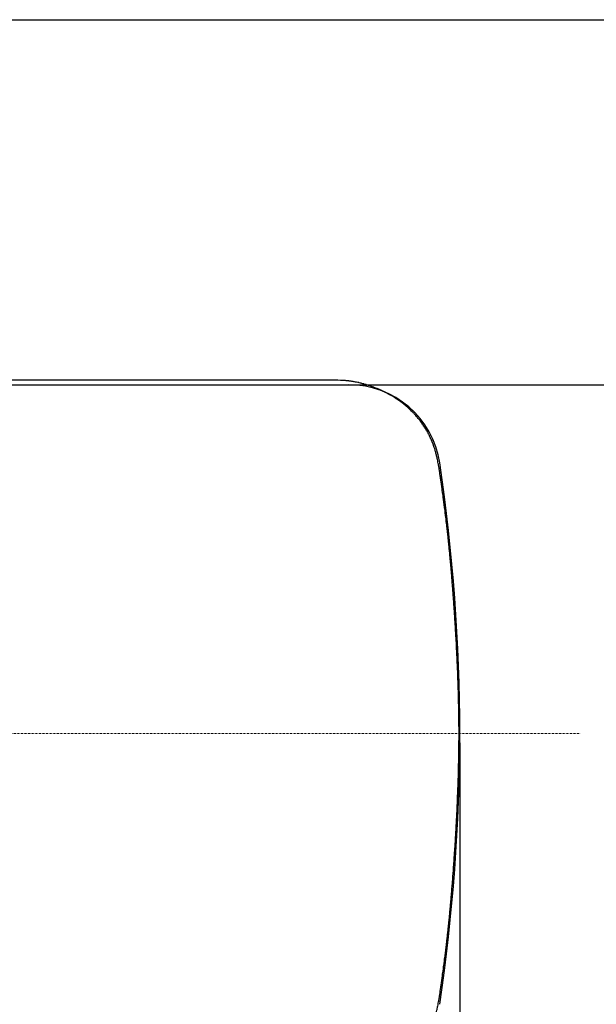
# Model space of a CAD drawing. Extents: x 0 to 2736, y 0 to 2505.
# Drawn here: x 1083 to 1397, y 1968 to 2505 of the extents above; entities that cross this region are included whole.
import ezdxf

# ---------------------------------------------------------------- set-up
doc = ezdxf.new("R2010")
doc.units = 0
doc.header["$LTSCALE"] = 0.2
doc.header["$MEASUREMENT"] = 0
doc.linetypes.add('CENTER', pattern=[6, 3, -1, 1, -1])
doc.layers.get('0').update_dxf_attribs({"linetype": 'CONTINUOUS'})
doc.layers.get('Defpoints').update_dxf_attribs({"linetype": 'CONTINUOUS'})
for name, color, linetype, lineweight in [('CENTER', 7, 'CENTER', 13), ('Dimension', 4, 'CONTINUOUS', 18), ('Toilet bowl', 7, 'CONTINUOUS', 30)]:
    doc.layers.add(name, color=color, linetype=linetype, lineweight=lineweight)
doc.layers.add('Picture frame', color=7, linetype='CONTINUOUS')
doc.layers.add('Seat & cover', color=7, linetype='CONTINUOUS')
doc.styles.add('Arial', font='arial.ttf')
doc.styles.add('style2', font='VNARIAL.TTF', dxfattribs={"height": 30})
doc.dimstyles.new('Default', dxfattribs={"dimtxt": 30, "dimasz": 30, "dimexe": 15, "dimexo": 5, "dimgap": 5, "dimtad": 1, "dimtoh": 1, "dimdec": 0, "dimzin": 1, "dimdsep": 46, "dimtxsty": 'Arial', "dimcen": 0.5, "dimazin": 0, "dimtfac": 1, "dimtdec": 4, "dimtix": 1, "dimtmove": 1, "dimatfit": 3, "dimfxl": 1, "dimtolj": 1, "dimtzin": 1, "dimarcsym": 0})
doc.dimstyles.new('đá', dxfattribs={"dimtxt": 30, "dimasz": 25, "dimexe": 5, "dimexo": 5, "dimgap": 3, "dimtad": 1, "dimtoh": 1, "dimdec": 0, "dimzin": 0, "dimdsep": 46, "dimtxsty": 'style2', "dimcen": 0.09, "dimadec": 0, "dimazin": 0, "dimtfac": 1, "dimtdec": 0, "dimtofl": 0, "dimtmove": 0, "dimatfit": 3, "dimfxl": 1, "dimtolj": 1, "dimtzin": 0, "dimarcsym": 0})

# ---------------------------------------------------------------- blocks, each defined once
blk = doc.blocks.new('*D282')
at = {"layer": 'Defpoints', "color": 0}
for p in [(977.49, 2305.83), (977.49, 1925.85), (1468.94, 1925.85)]:
    blk.add_point(p, dxfattribs=at)
at = {"layer": 'Dimension', "color": 0, "lineweight": -2, "ltscale": 0.3}
for p, q in [((982.49, 2305.83), (1473.94, 2305.83)), ((1468.94, 2280.83), (1468.94, 1950.85)), ((982.49, 1925.85), (1473.94, 1925.85))]:
    blk.add_line(p, q, dxfattribs=at)
at = {"layer": 'Dimension', "color": 0}
for points in [[(1473.11, 2280.83), (1464.78, 2280.83), (1468.94, 2305.83)], [(1464.78, 1950.85), (1473.11, 1950.85), (1468.94, 1925.85)]]:
    blk.add_solid(points, dxfattribs=at)
at = {"layer": 'Dimension', "color": 0, "insert": (1450.6, 2115.84), "char_height": 30, "attachment_point": 5, "rotation": 90, "style": 'style2'}
blk.add_mtext('\\A1;380', dxfattribs=at)
blk = doc.blocks.new('*D283')
at = {"layer": 'Defpoints', "color": 0}
for p in [(1322.79, 2115.84), (742.77, 1925.88), (1322.79, 1849.51)]:
    blk.add_point(p, dxfattribs=at)
at = {"layer": 'Dimension', "color": 0, "lineweight": -2}
for p, q in [((1322.79, 2110.84), (1322.79, 1834.51)), ((742.77, 1920.88), (742.77, 1834.51)), ((772.77, 1849.51), (1292.79, 1849.51))]:
    blk.add_line(p, q, dxfattribs=at)
at = {"layer": 'Dimension', "color": 0}
for points in [[(772.77, 1854.51), (772.77, 1844.51), (742.77, 1849.51)], [(1292.79, 1844.51), (1292.79, 1854.51), (1322.79, 1849.51)]]:
    blk.add_solid(points, dxfattribs=at)
at = {"layer": 'Dimension', "color": 0, "insert": (1032.78, 1869.83), "char_height": 30, "attachment_point": 5, "style": 'Arial'}
blk.add_mtext('\\A1;580', dxfattribs=at)

msp = doc.modelspace()

# ---------------------------------------------------------------- linework, layer by layer
msp.add_open_spline([(1283.15, 2301.2), (1283.15, 2301.2), (1282.81, 2301.37), (1282.81, 2301.37), (1282.81, 2301.37), (1282.81, 2301.37), (1282.22, 2301.67), (1282.22, 2301.67), (1282.22, 2301.67), (1282.22, 2301.67), (1281.6, 2301.98), (1281.6, 2301.98), (1281.6, 2301.98), (1281.6, 2301.98), (1280.97, 2302.3), (1280.97, 2302.3), (1280.97, 2302.3), (1280.97, 2302.3), (1280.31, 2302.61), (1280.31, 2302.61), (1280.31, 2302.61), (1280.31, 2302.61), (1279.64, 2302.93), (1279.64, 2302.93), (1279.64, 2302.93), (1279.64, 2302.93), (1278.95, 2303.25), (1278.95, 2303.25), (1278.95, 2303.25), (1278.95, 2303.25), (1278.24, 2303.57), (1278.24, 2303.57), (1278.24, 2303.57), (1278.24, 2303.57), (1277.57, 2303.87), (1277.57, 2303.87)], degree=3, knots=[0, 0, 0, 0, 0.1, 0.1, 0.1, 0.15, 0.2, 0.2, 0.2, 0.25, 0.3, 0.3, 0.3, 0.35, 0.4, 0.4, 0.4, 0.45, 0.5, 0.5, 0.5, 0.55, 0.6, 0.6, 0.6, 0.65, 0.7, 0.7, 0.7, 0.75, 0.8, 0.8, 0.8, 0.9, 1, 1, 1, 1])
at = {"layer": 'CENTER', "ltscale": 0.1}
msp.add_line((422.87, 2115.84), (1388.32, 2115.84), dxfattribs=at)
at = {"layer": 'Picture frame', "color": 7}
msp.add_lwpolyline([(0, 2504.57), (2736.39, 2504.57), (2736.39, 0), (0, 0)], close=True, dxfattribs=at)
at = {"layer": 'Seat & cover'}
for points in [[(1071.85, 2308.42), (1071.85, 2308.42), (1141.11, 2308.42), (1141.11, 2308.42)], [(1141.11, 2308.42), (1141.11, 2308.42), (1179.33, 2308.42), (1179.33, 2308.42)], [(1179.33, 2308.42), (1179.33, 2308.42), (1209.91, 2308.42), (1209.91, 2308.42)], [(1209.97, 2308.42), (1209.97, 2308.42), (1234.15, 2308.42), (1234.15, 2308.42)], [(1234.15, 2308.42), (1234.15, 2308.42), (1241.64, 2308.43), (1241.64, 2308.43)]]:
    msp.add_open_spline(points, degree=3, dxfattribs=at)
for points, knots in [([(1241.64, 2308.43), (1241.64, 2308.43), (1245.33, 2308.43), (1245.33, 2308.43), (1245.33, 2308.43), (1245.33, 2308.43), (1249.05, 2308.43), (1249.05, 2308.43), (1249.05, 2308.43), (1249.05, 2308.43), (1252.77, 2308.42), (1252.77, 2308.42), (1252.77, 2308.42), (1252.77, 2308.42), (1256.49, 2308.42), (1256.49, 2308.42)], [0, 0, 0, 0, 0.2, 0.2, 0.2, 0.3, 0.4, 0.4, 0.4, 0.5, 0.6, 0.6, 0.6, 0.8, 1, 1, 1, 1]), ([(1256.49, 2308.42), (1256.49, 2308.42), (1257.91, 2308.38), (1257.91, 2308.38), (1257.91, 2308.38), (1257.91, 2308.38), (1259.32, 2308.31), (1259.32, 2308.31), (1259.32, 2308.31), (1259.32, 2308.31), (1260.73, 2308.2), (1260.73, 2308.2), (1260.73, 2308.2), (1260.73, 2308.2), (1262.12, 2308.05), (1262.12, 2308.05), (1262.12, 2308.05), (1262.12, 2308.05), (1263.51, 2307.88), (1263.51, 2307.88), (1263.51, 2307.88), (1263.51, 2307.88), (1264.88, 2307.66), (1264.88, 2307.66), (1264.88, 2307.66), (1264.88, 2307.66), (1266.24, 2307.42), (1266.24, 2307.42), (1266.24, 2307.42), (1266.24, 2307.42), (1267.59, 2307.14), (1267.59, 2307.14), (1267.59, 2307.14), (1267.59, 2307.14), (1268.92, 2306.82), (1268.92, 2306.82), (1268.92, 2306.82), (1268.92, 2306.82), (1270.25, 2306.47), (1270.25, 2306.47), (1270.25, 2306.47), (1270.25, 2306.47), (1271.57, 2306.09), (1271.57, 2306.09), (1271.57, 2306.09), (1271.57, 2306.09), (1272.88, 2305.68), (1272.88, 2305.68), (1272.88, 2305.68), (1272.88, 2305.68), (1274.19, 2305.22), (1274.19, 2305.22), (1274.19, 2305.22), (1274.19, 2305.22), (1275.48, 2304.74), (1275.48, 2304.74), (1275.48, 2304.74), (1275.48, 2304.74), (1276.76, 2304.22), (1276.76, 2304.22), (1276.76, 2304.22), (1276.76, 2304.22), (1277.57, 2303.87), (1277.57, 2303.87)], [0, 0, 0, 0, 0.058824, 0.058824, 0.058824, 0.088235, 0.117647, 0.117647, 0.117647, 0.147059, 0.176471, 0.176471, 0.176471, 0.205882, 0.235294, 0.235294, 0.235294, 0.264706, 0.294118, 0.294118, 0.294118, 0.323529, 0.352941, 0.352941, 0.352941, 0.382353, 0.411765, 0.411765, 0.411765, 0.441176, 0.470588, 0.470588, 0.470588, 0.5, 0.529412, 0.529412, 0.529412, 0.558824, 0.588235, 0.588235, 0.588235, 0.617647, 0.647059, 0.647059, 0.647059, 0.676471, 0.705882, 0.705882, 0.705882, 0.735294, 0.764706, 0.764706, 0.764706, 0.794118, 0.823529, 0.823529, 0.823529, 0.852941, 0.882353, 0.882353, 0.882353, 0.941176, 1, 1, 1, 1]), ([(1283.36, 2301.09), (1283.36, 2301.09), (1282.09, 2301.73), (1282.09, 2301.73), (1282.09, 2301.73), (1282.09, 2301.73), (1280.81, 2302.35), (1280.81, 2302.35), (1280.81, 2302.35), (1280.81, 2302.35), (1279.51, 2302.93), (1279.51, 2302.93), (1279.51, 2302.93), (1279.51, 2302.93), (1278.19, 2303.48), (1278.19, 2303.48), (1278.19, 2303.48), (1278.19, 2303.48), (1277.52, 2303.74), (1277.52, 2303.74)], [0, 0, 0, 0, 0.166667, 0.166667, 0.166667, 0.25, 0.333333, 0.333333, 0.333333, 0.416667, 0.5, 0.5, 0.5, 0.583333, 0.666667, 0.666667, 0.666667, 0.833333, 1, 1, 1, 1]), ([(1322.34, 2121.92), (1322.34, 2121.92), (1322.22, 2130.46), (1322.22, 2130.46), (1322.22, 2130.46), (1322.22, 2130.46), (1322.02, 2138.58), (1322.02, 2138.58), (1322.02, 2138.58), (1322.02, 2138.58), (1321.77, 2146.1), (1321.77, 2146.1), (1321.77, 2146.1), (1321.77, 2146.1), (1321.5, 2152.98), (1321.5, 2152.98), (1321.5, 2152.98), (1321.5, 2152.98), (1321.22, 2159.28), (1321.22, 2159.28), (1321.22, 2159.28), (1321.22, 2159.28), (1320.92, 2165.15), (1320.92, 2165.15), (1320.92, 2165.15), (1320.92, 2165.15), (1320.61, 2170.61), (1320.61, 2170.61), (1320.61, 2170.61), (1320.61, 2170.61), (1320.31, 2175.65), (1320.31, 2175.65), (1320.31, 2175.65), (1320.31, 2175.65), (1320, 2180.41), (1320, 2180.41), (1320, 2180.41), (1320, 2180.41), (1319.7, 2184.9), (1319.7, 2184.9), (1319.7, 2184.9), (1319.7, 2184.9), (1319.4, 2189.12), (1319.4, 2189.12), (1319.4, 2189.12), (1319.4, 2189.12), (1319.1, 2193.13), (1319.1, 2193.13), (1319.1, 2193.13), (1319.1, 2193.13), (1318.8, 2196.95), (1318.8, 2196.95), (1318.8, 2196.95), (1318.8, 2196.95), (1318.51, 2200.57), (1318.51, 2200.57), (1318.51, 2200.57), (1318.51, 2200.57), (1318.22, 2204.03), (1318.22, 2204.03), (1318.22, 2204.03), (1318.22, 2204.03), (1317.93, 2207.35), (1317.93, 2207.35), (1317.93, 2207.35), (1317.93, 2207.35), (1317.64, 2210.52), (1317.64, 2210.52), (1317.64, 2210.52), (1317.64, 2210.52), (1317.36, 2213.58), (1317.36, 2213.58), (1317.36, 2213.58), (1317.36, 2213.58), (1317.07, 2216.51), (1317.07, 2216.51), (1317.07, 2216.51), (1317.07, 2216.51), (1316.79, 2219.33), (1316.79, 2219.33), (1316.79, 2219.33), (1316.79, 2219.33), (1316.51, 2222.05), (1316.51, 2222.05), (1316.51, 2222.05), (1316.51, 2222.05), (1316.22, 2224.69), (1316.22, 2224.69), (1316.22, 2224.69), (1316.22, 2224.69), (1315.94, 2227.22), (1315.94, 2227.22), (1315.94, 2227.22), (1315.94, 2227.22), (1315.66, 2229.68), (1315.66, 2229.68), (1315.66, 2229.68), (1315.66, 2229.68), (1315.37, 2232.06), (1315.37, 2232.06), (1315.37, 2232.06), (1315.37, 2232.06), (1315.09, 2234.37), (1315.09, 2234.37), (1315.09, 2234.37), (1315.09, 2234.37), (1314.81, 2236.61), (1314.81, 2236.61), (1314.81, 2236.61), (1314.81, 2236.61), (1314.54, 2238.79), (1314.54, 2238.79), (1314.54, 2238.79), (1314.54, 2238.79), (1314.26, 2240.9), (1314.26, 2240.9), (1314.26, 2240.9), (1314.26, 2240.9), (1313.99, 2242.96), (1313.99, 2242.96), (1313.99, 2242.96), (1313.99, 2242.96), (1313.72, 2244.96), (1313.72, 2244.96), (1313.72, 2244.96), (1313.72, 2244.96), (1313.46, 2246.91), (1313.46, 2246.91), (1313.46, 2246.91), (1313.46, 2246.91), (1313.19, 2248.82), (1313.19, 2248.82), (1313.19, 2248.82), (1313.19, 2248.82), (1312.94, 2250.67), (1312.94, 2250.67), (1312.94, 2250.67), (1312.94, 2250.67), (1312.68, 2252.48), (1312.68, 2252.48), (1312.68, 2252.48), (1312.68, 2252.48), (1312.43, 2254.25), (1312.43, 2254.25), (1312.43, 2254.25), (1312.43, 2254.25), (1312.18, 2255.98), (1312.18, 2255.98), (1312.18, 2255.98), (1312.18, 2255.98), (1311.93, 2257.67), (1311.93, 2257.67), (1311.93, 2257.67), (1311.93, 2257.67), (1311.68, 2259.32), (1311.68, 2259.32), (1311.68, 2259.32), (1311.68, 2259.32), (1311.41, 2260.94), (1311.41, 2260.94), (1311.41, 2260.94), (1311.41, 2260.94), (1311.13, 2262.52), (1311.13, 2262.52), (1311.13, 2262.52), (1311.13, 2262.52), (1310.84, 2264.07), (1310.84, 2264.07), (1310.84, 2264.07), (1310.84, 2264.07), (1310.52, 2265.58), (1310.52, 2265.58), (1310.52, 2265.58), (1310.52, 2265.58), (1310.18, 2267.06), (1310.18, 2267.06), (1310.18, 2267.06), (1310.18, 2267.06), (1309.82, 2268.5), (1309.82, 2268.5), (1309.82, 2268.5), (1309.82, 2268.5), (1309.43, 2269.9), (1309.43, 2269.9), (1309.43, 2269.9), (1309.43, 2269.9), (1309.02, 2271.26), (1309.02, 2271.26), (1309.02, 2271.26), (1309.02, 2271.26), (1308.58, 2272.58), (1308.58, 2272.58), (1308.58, 2272.58), (1308.58, 2272.58), (1308.11, 2273.87), (1308.11, 2273.87), (1308.11, 2273.87), (1308.11, 2273.87), (1307.62, 2275.1), (1307.62, 2275.1), (1307.62, 2275.1), (1307.62, 2275.1), (1307.1, 2276.31), (1307.1, 2276.31), (1307.1, 2276.31), (1307.1, 2276.31), (1306.56, 2277.49), (1306.56, 2277.49), (1306.56, 2277.49), (1306.56, 2277.49), (1305.99, 2278.64), (1305.99, 2278.64), (1305.99, 2278.64), (1305.99, 2278.64), (1305.39, 2279.77), (1305.39, 2279.77), (1305.39, 2279.77), (1305.39, 2279.77), (1304.77, 2280.88), (1304.77, 2280.88), (1304.77, 2280.88), (1304.77, 2280.88), (1304.11, 2281.98), (1304.11, 2281.98), (1304.11, 2281.98), (1304.11, 2281.98), (1303.43, 2283.06), (1303.43, 2283.06), (1303.43, 2283.06), (1303.43, 2283.06), (1302.71, 2284.13), (1302.71, 2284.13), (1302.71, 2284.13), (1302.71, 2284.13), (1301.96, 2285.19), (1301.96, 2285.19), (1301.96, 2285.19), (1301.96, 2285.19), (1301.17, 2286.23), (1301.17, 2286.23), (1301.17, 2286.23), (1301.17, 2286.23), (1300.36, 2287.27), (1300.36, 2287.27), (1300.36, 2287.27), (1300.36, 2287.27), (1299.51, 2288.28), (1299.51, 2288.28), (1299.51, 2288.28), (1299.51, 2288.28), (1298.63, 2289.28), (1298.63, 2289.28), (1298.63, 2289.28), (1298.63, 2289.28), (1297.72, 2290.27), (1297.72, 2290.27), (1297.72, 2290.27), (1297.72, 2290.27), (1296.78, 2291.24), (1296.78, 2291.24), (1296.78, 2291.24), (1296.78, 2291.24), (1295.81, 2292.19), (1295.81, 2292.19), (1295.81, 2292.19), (1295.81, 2292.19), (1294.8, 2293.12), (1294.8, 2293.12), (1294.8, 2293.12), (1294.8, 2293.12), (1293.77, 2294.03), (1293.77, 2294.03), (1293.77, 2294.03), (1293.77, 2294.03), (1292.71, 2294.92), (1292.71, 2294.92), (1292.71, 2294.92), (1292.71, 2294.92), (1291.63, 2295.78), (1291.63, 2295.78), (1291.63, 2295.78), (1291.63, 2295.78), (1290.51, 2296.62), (1290.51, 2296.62), (1290.51, 2296.62), (1290.51, 2296.62), (1289.38, 2297.43), (1289.38, 2297.43), (1289.38, 2297.43), (1289.38, 2297.43), (1288.22, 2298.22), (1288.22, 2298.22), (1288.22, 2298.22), (1288.22, 2298.22), (1287.03, 2298.98), (1287.03, 2298.98), (1287.03, 2298.98), (1287.03, 2298.98), (1285.83, 2299.71), (1285.83, 2299.71), (1285.83, 2299.71), (1285.83, 2299.71), (1284.6, 2300.42), (1284.6, 2300.42), (1284.6, 2300.42), (1284.6, 2300.42), (1283.36, 2301.09), (1283.36, 2301.09)], [0, 0, 0, 0, 0.012821, 0.012821, 0.012821, 0.019231, 0.025641, 0.025641, 0.025641, 0.032051, 0.038462, 0.038462, 0.038462, 0.044872, 0.051282, 0.051282, 0.051282, 0.057692, 0.064103, 0.064103, 0.064103, 0.070513, 0.076923, 0.076923, 0.076923, 0.083333, 0.089744, 0.089744, 0.089744, 0.096154, 0.102564, 0.102564, 0.102564, 0.108974, 0.115385, 0.115385, 0.115385, 0.121795, 0.128205, 0.128205, 0.128205, 0.134615, 0.141026, 0.141026, 0.141026, 0.147436, 0.153846, 0.153846, 0.153846, 0.160256, 0.166667, 0.166667, 0.166667, 0.173077, 0.179487, 0.179487, 0.179487, 0.185897, 0.192308, 0.192308, 0.192308, 0.198718, 0.205128, 0.205128, 0.205128, 0.211538, 0.217949, 0.217949, 0.217949, 0.224359, 0.230769, 0.230769, 0.230769, 0.237179, 0.24359, 0.24359, 0.24359, 0.25, 0.25641, 0.25641, 0.25641, 0.262821, 0.269231, 0.269231, 0.269231, 0.275641, 0.282051, 0.282051, 0.282051, 0.288462, 0.294872, 0.294872, 0.294872, 0.301282, 0.307692, 0.307692, 0.307692, 0.314103, 0.320513, 0.320513, 0.320513, 0.326923, 0.333333, 0.333333, 0.333333, 0.339744, 0.346154, 0.346154, 0.346154, 0.352564, 0.358974, 0.358974, 0.358974, 0.365385, 0.371795, 0.371795, 0.371795, 0.378205, 0.384615, 0.384615, 0.384615, 0.391026, 0.397436, 0.397436, 0.397436, 0.403846, 0.410256, 0.410256, 0.410256, 0.416667, 0.423077, 0.423077, 0.423077, 0.429487, 0.435897, 0.435897, 0.435897, 0.442308, 0.448718, 0.448718, 0.448718, 0.455128, 0.461538, 0.461538, 0.461538, 0.467949, 0.474359, 0.474359, 0.474359, 0.480769, 0.487179, 0.487179, 0.487179, 0.49359, 0.5, 0.5, 0.5, 0.50641, 0.512821, 0.512821, 0.512821, 0.519231, 0.525641, 0.525641, 0.525641, 0.532051, 0.538462, 0.538462, 0.538462, 0.544872, 0.551282, 0.551282, 0.551282, 0.557692, 0.564103, 0.564103, 0.564103, 0.570513, 0.576923, 0.576923, 0.576923, 0.583333, 0.589744, 0.589744, 0.589744, 0.596154, 0.602564, 0.602564, 0.602564, 0.608974, 0.615385, 0.615385, 0.615385, 0.621795, 0.628205, 0.628205, 0.628205, 0.634615, 0.641026, 0.641026, 0.641026, 0.647436, 0.653846, 0.653846, 0.653846, 0.660256, 0.666667, 0.666667, 0.666667, 0.673077, 0.679487, 0.679487, 0.679487, 0.685897, 0.692308, 0.692308, 0.692308, 0.698718, 0.705128, 0.705128, 0.705128, 0.711538, 0.717949, 0.717949, 0.717949, 0.724359, 0.730769, 0.730769, 0.730769, 0.737179, 0.74359, 0.74359, 0.74359, 0.75, 0.75641, 0.75641, 0.75641, 0.762821, 0.769231, 0.769231, 0.769231, 0.775641, 0.782051, 0.782051, 0.782051, 0.788462, 0.794872, 0.794872, 0.794872, 0.801282, 0.807692, 0.807692, 0.807692, 0.814103, 0.820513, 0.820513, 0.820513, 0.826923, 0.833333, 0.833333, 0.833333, 0.839744, 0.846154, 0.846154, 0.846154, 0.852564, 0.858974, 0.858974, 0.858974, 0.865385, 0.871795, 0.871795, 0.871795, 0.878205, 0.884615, 0.884615, 0.884615, 0.891026, 0.897436, 0.897436, 0.897436, 0.903846, 0.910256, 0.910256, 0.910256, 0.916667, 0.923077, 0.923077, 0.923077, 0.929487, 0.935897, 0.935897, 0.935897, 0.942308, 0.948718, 0.948718, 0.948718, 0.955128, 0.961538, 0.961538, 0.961538, 0.967949, 0.974359, 0.974359, 0.974359, 0.987179, 1, 1, 1, 1]), ([(1322.34, 2109.84), (1322.34, 2109.84), (1322.35, 2111.07), (1322.35, 2111.07), (1322.35, 2111.07), (1322.35, 2111.07), (1322.36, 2112.44), (1322.36, 2112.44), (1322.36, 2112.44), (1322.36, 2112.44), (1322.37, 2113.82), (1322.37, 2113.82), (1322.37, 2113.82), (1322.37, 2113.82), (1322.37, 2115.2), (1322.37, 2115.2), (1322.37, 2115.2), (1322.37, 2115.2), (1322.37, 2116.57), (1322.37, 2116.57), (1322.37, 2116.57), (1322.37, 2116.57), (1322.37, 2117.95), (1322.37, 2117.95), (1322.37, 2117.95), (1322.37, 2117.95), (1322.36, 2119.33), (1322.36, 2119.33), (1322.36, 2119.33), (1322.36, 2119.33), (1322.35, 2120.71), (1322.35, 2120.71), (1322.35, 2120.71), (1322.35, 2120.71), (1322.34, 2121.92), (1322.34, 2121.92)], [0, 0, 0, 0, 0.1, 0.1, 0.1, 0.15, 0.2, 0.2, 0.2, 0.25, 0.3, 0.3, 0.3, 0.35, 0.4, 0.4, 0.4, 0.45, 0.5, 0.5, 0.5, 0.55, 0.6, 0.6, 0.6, 0.65, 0.7, 0.7, 0.7, 0.75, 0.8, 0.8, 0.8, 0.9, 1, 1, 1, 1]), ([(1282.54, 1930.25), (1282.54, 1930.25), (1283.81, 1930.91), (1283.81, 1930.91), (1283.81, 1930.91), (1283.81, 1930.91), (1285.06, 1931.6), (1285.06, 1931.6), (1285.06, 1931.6), (1285.06, 1931.6), (1286.29, 1932.32), (1286.29, 1932.32), (1286.29, 1932.32), (1286.29, 1932.32), (1287.5, 1933.07), (1287.5, 1933.07), (1287.5, 1933.07), (1287.5, 1933.07), (1288.68, 1933.85), (1288.68, 1933.85), (1288.68, 1933.85), (1288.68, 1933.85), (1289.84, 1934.65), (1289.84, 1934.65), (1289.84, 1934.65), (1289.84, 1934.65), (1290.98, 1935.48), (1290.98, 1935.48), (1290.98, 1935.48), (1290.98, 1935.48), (1292.09, 1936.34), (1292.09, 1936.34), (1292.09, 1936.34), (1292.09, 1936.34), (1293.17, 1937.22), (1293.17, 1937.22), (1293.17, 1937.22), (1293.17, 1937.22), (1294.23, 1938.13), (1294.23, 1938.13), (1294.23, 1938.13), (1294.23, 1938.13), (1295.26, 1939.05), (1295.26, 1939.05), (1295.26, 1939.05), (1295.26, 1939.05), (1296.25, 1940), (1296.25, 1940), (1296.25, 1940), (1296.25, 1940), (1297.22, 1940.97), (1297.22, 1940.97), (1297.22, 1940.97), (1297.22, 1940.97), (1298.15, 1941.95), (1298.15, 1941.95), (1298.15, 1941.95), (1298.15, 1941.95), (1299.06, 1942.95), (1299.06, 1942.95), (1299.06, 1942.95), (1299.06, 1942.95), (1299.93, 1943.97), (1299.93, 1943.97), (1299.93, 1943.97), (1299.93, 1943.97), (1300.77, 1945.01), (1300.77, 1945.01), (1300.77, 1945.01), (1300.77, 1945.01), (1301.57, 1946.05), (1301.57, 1946.05), (1301.57, 1946.05), (1301.57, 1946.05), (1302.35, 1947.11), (1302.35, 1947.11), (1302.35, 1947.11), (1302.35, 1947.11), (1303.09, 1948.19), (1303.09, 1948.19), (1303.09, 1948.19), (1303.09, 1948.19), (1303.79, 1949.27), (1303.79, 1949.27), (1303.79, 1949.27), (1303.79, 1949.27), (1304.47, 1950.37), (1304.47, 1950.37), (1304.47, 1950.37), (1304.47, 1950.37), (1305.11, 1951.48), (1305.11, 1951.48), (1305.11, 1951.48), (1305.11, 1951.48), (1305.73, 1952.61), (1305.73, 1952.61), (1305.73, 1952.61), (1305.73, 1952.61), (1306.31, 1953.76), (1306.31, 1953.76), (1306.31, 1953.76), (1306.31, 1953.76), (1306.87, 1954.94), (1306.87, 1954.94), (1306.87, 1954.94), (1306.87, 1954.94), (1307.4, 1956.15), (1307.4, 1956.15), (1307.4, 1956.15), (1307.4, 1956.15), (1307.91, 1957.38), (1307.91, 1957.38), (1307.91, 1957.38), (1307.91, 1957.38), (1308.39, 1958.66), (1308.39, 1958.66), (1308.39, 1958.66), (1308.39, 1958.66), (1308.85, 1959.97), (1308.85, 1959.97), (1308.85, 1959.97), (1308.85, 1959.97), (1309.28, 1961.33), (1309.28, 1961.33), (1309.28, 1961.33), (1309.28, 1961.33), (1309.68, 1962.73), (1309.68, 1962.73), (1309.68, 1962.73), (1309.68, 1962.73), (1310.05, 1964.16), (1310.05, 1964.16), (1310.05, 1964.16), (1310.05, 1964.16), (1310.4, 1965.64), (1310.4, 1965.64), (1310.4, 1965.64), (1310.4, 1965.64), (1310.73, 1967.15), (1310.73, 1967.15), (1310.73, 1967.15), (1310.73, 1967.15), (1311.03, 1968.7), (1311.03, 1968.7), (1311.03, 1968.7), (1311.03, 1968.7), (1311.32, 1970.29), (1311.32, 1970.29), (1311.32, 1970.29), (1311.32, 1970.29), (1311.59, 1971.91), (1311.59, 1971.91), (1311.59, 1971.91), (1311.59, 1971.91), (1311.85, 1973.56), (1311.85, 1973.56), (1311.85, 1973.56), (1311.85, 1973.56), (1312.11, 1975.25), (1312.11, 1975.25), (1312.11, 1975.25), (1312.11, 1975.25), (1312.36, 1976.98), (1312.36, 1976.98), (1312.36, 1976.98), (1312.36, 1976.98), (1312.61, 1978.75), (1312.61, 1978.75), (1312.61, 1978.75), (1312.61, 1978.75), (1312.87, 1980.57), (1312.87, 1980.57), (1312.87, 1980.57), (1312.87, 1980.57), (1313.12, 1982.43), (1313.12, 1982.43), (1313.12, 1982.43), (1313.12, 1982.43), (1313.39, 1984.33), (1313.39, 1984.33), (1313.39, 1984.33), (1313.39, 1984.33), (1313.65, 1986.28), (1313.65, 1986.28), (1313.65, 1986.28), (1313.65, 1986.28), (1313.92, 1988.29), (1313.92, 1988.29), (1313.92, 1988.29), (1313.92, 1988.29), (1314.2, 1990.35), (1314.2, 1990.35), (1314.2, 1990.35), (1314.2, 1990.35), (1314.47, 1992.47), (1314.47, 1992.47), (1314.47, 1992.47), (1314.47, 1992.47), (1314.75, 1994.65), (1314.75, 1994.65), (1314.75, 1994.65), (1314.75, 1994.65), (1315.03, 1996.9), (1315.03, 1996.9), (1315.03, 1996.9), (1315.03, 1996.9), (1315.32, 1999.21), (1315.32, 1999.21), (1315.32, 1999.21), (1315.32, 1999.21), (1315.6, 2001.59), (1315.6, 2001.59), (1315.6, 2001.59), (1315.6, 2001.59), (1315.89, 2004.06), (1315.89, 2004.06), (1315.89, 2004.06), (1315.89, 2004.06), (1316.17, 2006.6), (1316.17, 2006.6), (1316.17, 2006.6), (1316.17, 2006.6), (1316.46, 2009.24), (1316.46, 2009.24), (1316.46, 2009.24), (1316.46, 2009.24), (1316.74, 2011.97), (1316.74, 2011.97), (1316.74, 2011.97), (1316.74, 2011.97), (1317.03, 2014.79), (1317.03, 2014.79), (1317.03, 2014.79), (1317.03, 2014.79), (1317.31, 2017.73), (1317.31, 2017.73), (1317.31, 2017.73), (1317.31, 2017.73), (1317.6, 2020.79), (1317.6, 2020.79), (1317.6, 2020.79), (1317.6, 2020.79), (1317.89, 2023.97), (1317.89, 2023.97), (1317.89, 2023.97), (1317.89, 2023.97), (1318.18, 2027.3), (1318.18, 2027.3), (1318.18, 2027.3), (1318.18, 2027.3), (1318.47, 2030.78), (1318.47, 2030.78), (1318.47, 2030.78), (1318.47, 2030.78), (1318.77, 2034.41), (1318.77, 2034.41), (1318.77, 2034.41), (1318.77, 2034.41), (1319.07, 2038.24), (1319.07, 2038.24), (1319.07, 2038.24), (1319.07, 2038.24), (1319.37, 2042.26), (1319.37, 2042.26), (1319.37, 2042.26), (1319.37, 2042.26), (1319.67, 2046.49), (1319.67, 2046.49), (1319.67, 2046.49), (1319.67, 2046.49), (1319.98, 2051.01), (1319.98, 2051.01), (1319.98, 2051.01), (1319.98, 2051.01), (1320.29, 2055.78), (1320.29, 2055.78), (1320.29, 2055.78), (1320.29, 2055.78), (1320.6, 2060.84), (1320.6, 2060.84), (1320.6, 2060.84), (1320.6, 2060.84), (1320.9, 2066.33), (1320.9, 2066.33), (1320.9, 2066.33), (1320.9, 2066.33), (1321.2, 2072.23), (1321.2, 2072.23), (1321.2, 2072.23), (1321.2, 2072.23), (1321.49, 2078.56), (1321.49, 2078.56), (1321.49, 2078.56), (1321.49, 2078.56), (1321.77, 2085.48), (1321.77, 2085.48), (1321.77, 2085.48), (1321.77, 2085.48), (1322.02, 2093.05), (1322.02, 2093.05), (1322.02, 2093.05), (1322.02, 2093.05), (1322.22, 2101.23), (1322.22, 2101.23), (1322.22, 2101.23), (1322.22, 2101.23), (1322.34, 2109.84), (1322.34, 2109.84)], [0, 0, 0, 0, 0.012821, 0.012821, 0.012821, 0.019231, 0.025641, 0.025641, 0.025641, 0.032051, 0.038462, 0.038462, 0.038462, 0.044872, 0.051282, 0.051282, 0.051282, 0.057692, 0.064103, 0.064103, 0.064103, 0.070513, 0.076923, 0.076923, 0.076923, 0.083333, 0.089744, 0.089744, 0.089744, 0.096154, 0.102564, 0.102564, 0.102564, 0.108974, 0.115385, 0.115385, 0.115385, 0.121795, 0.128205, 0.128205, 0.128205, 0.134615, 0.141026, 0.141026, 0.141026, 0.147436, 0.153846, 0.153846, 0.153846, 0.160256, 0.166667, 0.166667, 0.166667, 0.173077, 0.179487, 0.179487, 0.179487, 0.185897, 0.192308, 0.192308, 0.192308, 0.198718, 0.205128, 0.205128, 0.205128, 0.211538, 0.217949, 0.217949, 0.217949, 0.224359, 0.230769, 0.230769, 0.230769, 0.237179, 0.24359, 0.24359, 0.24359, 0.25, 0.25641, 0.25641, 0.25641, 0.262821, 0.269231, 0.269231, 0.269231, 0.275641, 0.282051, 0.282051, 0.282051, 0.288462, 0.294872, 0.294872, 0.294872, 0.301282, 0.307692, 0.307692, 0.307692, 0.314103, 0.320513, 0.320513, 0.320513, 0.326923, 0.333333, 0.333333, 0.333333, 0.339744, 0.346154, 0.346154, 0.346154, 0.352564, 0.358974, 0.358974, 0.358974, 0.365385, 0.371795, 0.371795, 0.371795, 0.378205, 0.384615, 0.384615, 0.384615, 0.391026, 0.397436, 0.397436, 0.397436, 0.403846, 0.410256, 0.410256, 0.410256, 0.416667, 0.423077, 0.423077, 0.423077, 0.429487, 0.435897, 0.435897, 0.435897, 0.442308, 0.448718, 0.448718, 0.448718, 0.455128, 0.461538, 0.461538, 0.461538, 0.467949, 0.474359, 0.474359, 0.474359, 0.480769, 0.487179, 0.487179, 0.487179, 0.49359, 0.5, 0.5, 0.5, 0.50641, 0.512821, 0.512821, 0.512821, 0.519231, 0.525641, 0.525641, 0.525641, 0.532051, 0.538462, 0.538462, 0.538462, 0.544872, 0.551282, 0.551282, 0.551282, 0.557692, 0.564103, 0.564103, 0.564103, 0.570513, 0.576923, 0.576923, 0.576923, 0.583333, 0.589744, 0.589744, 0.589744, 0.596154, 0.602564, 0.602564, 0.602564, 0.608974, 0.615385, 0.615385, 0.615385, 0.621795, 0.628205, 0.628205, 0.628205, 0.634615, 0.641026, 0.641026, 0.641026, 0.647436, 0.653846, 0.653846, 0.653846, 0.660256, 0.666667, 0.666667, 0.666667, 0.673077, 0.679487, 0.679487, 0.679487, 0.685897, 0.692308, 0.692308, 0.692308, 0.698718, 0.705128, 0.705128, 0.705128, 0.711538, 0.717949, 0.717949, 0.717949, 0.724359, 0.730769, 0.730769, 0.730769, 0.737179, 0.74359, 0.74359, 0.74359, 0.75, 0.75641, 0.75641, 0.75641, 0.762821, 0.769231, 0.769231, 0.769231, 0.775641, 0.782051, 0.782051, 0.782051, 0.788462, 0.794872, 0.794872, 0.794872, 0.801282, 0.807692, 0.807692, 0.807692, 0.814103, 0.820513, 0.820513, 0.820513, 0.826923, 0.833333, 0.833333, 0.833333, 0.839744, 0.846154, 0.846154, 0.846154, 0.852564, 0.858974, 0.858974, 0.858974, 0.865385, 0.871795, 0.871795, 0.871795, 0.878205, 0.884615, 0.884615, 0.884615, 0.891026, 0.897436, 0.897436, 0.897436, 0.903846, 0.910256, 0.910256, 0.910256, 0.916667, 0.923077, 0.923077, 0.923077, 0.929487, 0.935897, 0.935897, 0.935897, 0.942308, 0.948718, 0.948718, 0.948718, 0.955128, 0.961538, 0.961538, 0.961538, 0.967949, 0.974359, 0.974359, 0.974359, 0.987179, 1, 1, 1, 1])]:
    msp.add_open_spline(points, degree=3, knots=knots, dxfattribs=at)
at = {"layer": 'Toilet bowl'}
msp.add_line((745.77, 2305.84), (1262.42, 2305.84), dxfattribs=at)
for centre, radius, start, end in [((1262.42, 2255.84), 50, 8.4745, 90), ((322.8, 2115.84), 999.99, 351.52555, 8.47445)]:
    msp.add_arc(centre, radius, start, end, dxfattribs=at)

# ---------------------------------------------------------------- dimensions: what is measured, and where the dimension line sits
at = {"layer": 'Dimension', "color": 7, "ltscale": 0.3}
dim = msp.add_linear_dim(base=(1468.94, 1925.85), p1=(977.49, 2305.83), p2=(977.49, 1925.85), angle=90, dimstyle='đá', dxfattribs=at)
dim.commit()
dim.dimension.update_dxf_attribs({"geometry": '*D282', "text_midpoint": (1450.6, 2115.84)})
at = {"layer": 'Dimension', "color": 0}
dim = msp.add_linear_dim(base=(1322.79, 1849.51), p1=(742.77, 1925.88), p2=(1322.79, 2115.84), dimstyle='Default', dxfattribs=at)
dim.commit()
dim.dimension.update_dxf_attribs({"geometry": '*D283', "text_midpoint": (1032.78, 1869.83)})

doc.saveas('drawing.dxf')
